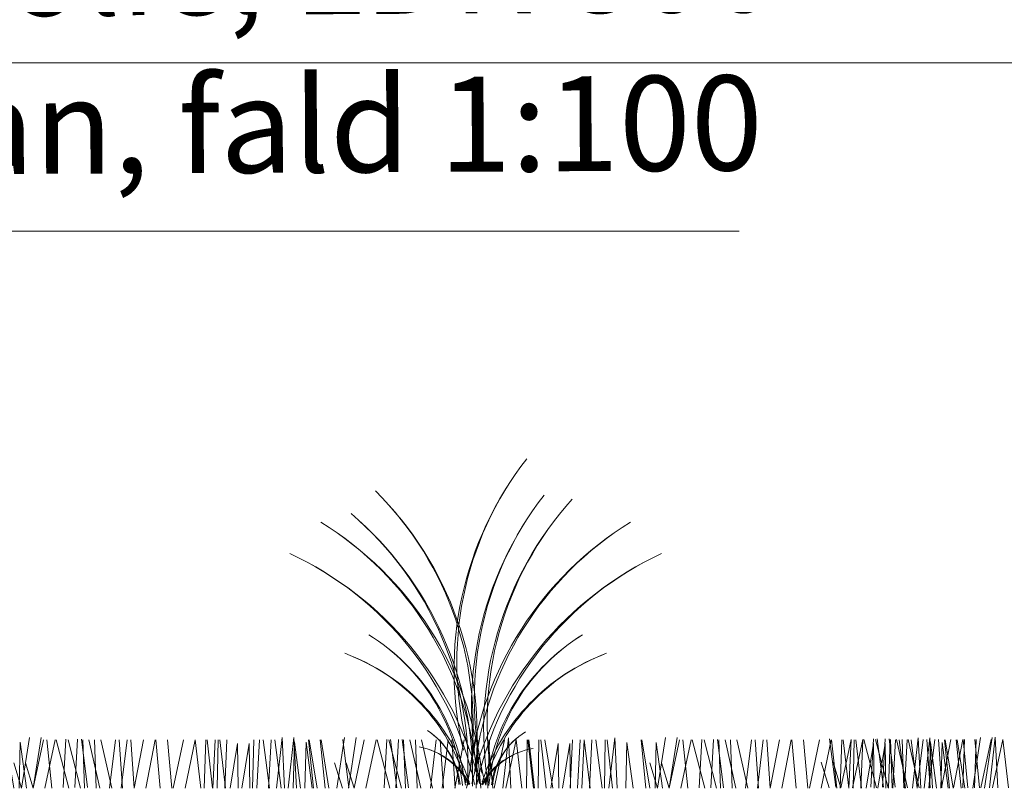
# Model space of a CAD drawing. Units: millimetres. Extents: x 16140 to 18337, y 15126 to 17451.
# Drawn here: x 17181 to 17596, y 16129 to 16453 of the extents above; entities that cross this region are included whole.
import ezdxf

# ---------------------------------------------------------------- set-up
doc = ezdxf.new("R2010")
doc.units = ezdxf.units.MM
doc.header["$MEASUREMENT"] = 0
doc.layers.add('APP_plants', color=7, linetype='Continuous')
doc.layers.add('APP_text', color=7, linetype='Continuous')
doc.styles.get("Standard").update_dxf_attribs({"font": 'arial.ttf'})

# ---------------------------------------------------------------- blocks, each defined once
blk = doc.blocks.new('A$C7CF564E7')
at = {"layer": 'APP_plants', "color": 72, "lineweight": 20}
for points in [[(6.259483472021202, -2.842170943040401e-14), (6.500633192279338, 2.130513659811953), (6.608461575410502, 0)], [(10.73626272549723, -2.842170943040401e-14), (10.97741244575559, 2.130513659811953), (11.08524082888653, -2.842170943040401e-14)], [(12.78447704822588, -2.842170943040401e-14), (13.11449688587618, 2.137447211496436)], [(13.27784878690977, 0), (13.60786862456052, 2.137447211496436)], [(23.52073976696829, -2.842170943040401e-14), (23.76188948722643, 2.130513659811953), (23.86971787035759, 0)], [(24.01411150565264, -2.842170943040401e-14), (24.25526122591077, 2.130513659811982), (24.36308960904171, -2.842170943040401e-14)], [(26.06232582838106, -2.842170943040401e-14), (26.39234566603136, 2.137447211496436)], [(26.55569756706518, -2.842170943040401e-14), (26.88571740471548, 2.137447211496436)], [(-0.4767320110852324, 2.061178142518628), (-0.2162592494555611, 0.02332194671541288)], [(-0.003546351361592315, -2.842170943040401e-14), (0.4298325436529922, 2.037856195803187)], [(0.4898253873227532, -2.842170943040401e-14), (0.9232042823371103, 2.037856195803187)], [(0.9710107064170188, 2.037856195803187), (1.502156703950277, -2.842170943040401e-14)], [(1.264128160437849, 0.02332194671541288), (1.372189959563002, 2.061178142518628)], [(1.464382445101137, 2.037856195803187), (1.995528442634395, -2.842170943040401e-14)], [(1.537817814327127, 2.061178142518628), (1.798290575957026, 0.02332194671541288)], [(1.757499899121967, 0.02332194671541288), (1.86556169824712, 2.061178142518628)], [(2.031189553011473, 2.061178142518628), (2.291662314641144, 0.02332194671541288)], [(2.15982821125408, -2.842170943040401e-14), (2.086934688040856, 2.037856195803187)], [(2.348834208501557, 2.037856195803187), (2.811208145464434, -2.842170943040401e-14)], [(2.653199949938198, -2.842170943040401e-14), (2.580306426724974, 2.037856195803187)], [(2.842205947185676, 2.037856195803187), (3.304579884148552, -2.842170943040401e-14)], [(3.217613210692207, -2.842170943040401e-14), (3.462422799498654, 2.037856195803187)], [(3.622924961403442, 2.037856195803187), (3.762492535814999, -2.842170943040401e-14)], [(3.710984949376552, 0), (3.955794538182772, 2.037856195803187)], [(4.11629670008756, 2.037856195803187), (4.255864274499118, -2.842170943040401e-14)], [(4.24721222429207, -2.842170943040401e-14), (4.640683689353637, 2.037856195803215)], [(4.740583962976189, -2.842170943040401e-14), (5.134055428037755, 2.037856195803187)], [(5.142826547429422, -2.842170943040401e-14), (5.211893772545636, 2.037856195803187)], [(5.159214173373584, 2.037856195803187), (5.344619575774914, -2.842170943040401e-14)], [(5.63619828611354, -2.842170943040401e-14), (5.705265511229754, 2.037856195803187)], [(5.652585912057702, 2.037856195803187), (5.837991314459032, -2.842170943040401e-14)], [(5.901766613086693, 0), (6.329047529548689, 2.037856195803187)], [(6.395138351771038, -2.842170943040401e-14), (6.822419268233034, 2.037856195803187)], [(6.828554540562436, 2.037856195803187), (7.065304810962971, -2.842170943040401e-14)], [(7.258404110737047, -2.842170943040401e-14), (7.29063548244244, 2.037856195803187)], [(7.321926279246782, 2.037856195803187), (7.558676549647089, -2.842170943040401e-14)], [(7.367367293371899, 2.037856195803187), (7.59960997358553, -2.842170943040401e-14)], [(7.751775849421165, -2.842170943040401e-14), (7.784007221126785, 2.037856195803187)], [(7.860739032056017, 2.037856195803215), (8.092981712269648, -2.842170943040401e-14)], [(8.03535110286748, 2.037856195803187), (8.365390533011805, -2.842170943040401e-14)], [(8.292427119637068, -2.842170943040401e-14), (8.599034543679863, 1.882166443230034), (8.62982355419581, -2.842170943040401e-14)], [(8.785798858321186, -2.842170943040401e-14), (9.092406282363982, 1.882166443230034), (9.123195292879927, -2.842170943040401e-14)], [(9.20001750193569, 2.037856195803187), (9.106728481230675, -2.842170943040401e-14)], [(9.417848872916693, -2.842170943040401e-14), (9.525910672042073, 2.037856195803187)], [(9.693389240620036, 2.037856195803187), (9.600100219914793, -2.842170943040401e-14)], [(9.691538526806198, 2.037856195803187), (9.952011288435642, -2.842170943040401e-14)], [(9.911220611600811, -2.842170943040401e-14), (10.01928241072619, 2.037856195803187)], [(10.18491026549032, 2.037856195803187), (10.44538302711976, -2.842170943040401e-14)], [(10.54858721965775, -2.842170943040401e-14), (10.58081859136314, 2.037856195803187)], [(10.6575504022926, 2.037856195803187), (10.889793082506, -2.842170943040401e-14)], [(11.44303910682243, -2.842170943040401e-14), (11.49633811538752, 1.934483242650771), (11.75419086725356, -2.842170943040401e-14)], [(12.29592582562987, -2.842170943040401e-14), (12.09440663040914, 2.037856195803187)], [(12.12350523294936, 2.037856195803215), (12.45354466309368, -2.842170943040401e-14)], [(12.67904916724319, -2.842170943040401e-14), (12.73234817580828, 1.934483242650828), (12.99020092767432, -2.842170943040401e-14)], [(13.27430242879382, -2.842170943040401e-14), (13.70768132380817, 2.037856195803187)], [(13.76767416747794, -2.842170943040401e-14), (14.20105306249252, 2.037856195803187)], [(14.05657980263277, -2.842170943040401e-14), (13.85506060741227, 2.037856195803187)], [(14.2488594865722, 2.037856195803187), (14.78000548410546, -2.842170943040401e-14)], [(14.54197694059326, 0.0233219467154413), (14.65003873971818, 2.061178142518628)], [(14.74223122525632, 2.037856195803187), (15.2733772227898, -2.842170943040401e-14)], [(15.03534867927738, 0.02332194671541288), (15.1434104784023, 2.061178142518628)], [(15.30903833316665, 2.061178142518628), (15.5695110947961, 0.02332194671541288)], [(15.43767699140926, -2.842170943040401e-14), (15.36478346819581, 2.037856195803187)], [(15.62668298865697, 2.037856195803187), (16.08905692561962, 0)], [(15.93104873009338, -2.842170943040401e-14), (15.85815520687993, 2.037856195803187)], [(16.12005472734108, 2.037856195803187), (16.58242866430373, -2.842170943040401e-14)], [(16.49546199084762, -2.842170943040401e-14), (16.74027157965406, 2.037856195803187)], [(16.90077374155862, 2.037856195803187), (17.04034131597018, -2.842170943040401e-14)], [(16.98883372953173, 0), (17.23364331833818, 2.037856195803187)], [(17.39414548024274, 2.037856195803187), (17.53371305465453, -2.842170943040401e-14)], [(17.52506100444725, -2.842170943040401e-14), (17.91853246950859, 2.037856195803187)], [(18.01843274313137, -2.842170943040401e-14), (18.41190420819271, 2.037856195803187)], [(18.43706295352877, 2.037856195803187), (18.62246835593032, -2.842170943040401e-14)], [(18.93043469221288, 2.037856195803187), (19.11584009461444, -2.842170943040401e-14)], [(19.17961539324187, -2.842170943040401e-14), (19.60689630970387, 2.037856195803187)], [(19.67298713192622, 0), (20.10026804838822, 2.037856195803187)], [(20.10640332071762, 2.037856195803187), (20.34315359111815, -2.842170943040401e-14)], [(20.48038848157466, -2.842170943040401e-14), (20.54945570669088, 2.037856195803187)], [(20.59977505940196, 2.037856195803215), (20.83652532980227, -2.842170943040401e-14)], [(20.94279704468318, 2.037856195803187), (20.84950802397816, -2.842170943040401e-14)], [(21.02962462957635, -2.842170943040401e-14), (21.06185600128197, 2.037856195803215)], [(21.1385878122112, 2.037856195803187), (21.3708304924246, -2.842170943040401e-14)], [(21.43616878336729, 2.037856195803215), (21.34287976266228, -5.684341886080801e-14)], [(21.57027589979202, -2.842170943040401e-14), (21.87688332383527, 1.882166443230034), (21.90767233435099, -2.842170943040401e-14)], [(22.06364763847637, -2.842170943040401e-14), (22.37025506251939, 1.882166443230034), (22.40104407303511, 0)], [(22.50882945766648, -2.842170943040401e-14), (22.57789668278269, 2.037856195803187)], [(22.69569765307187, -2.842170943040401e-14), (22.80375945219703, 2.037856195803187)], [(22.96938730696161, 2.037856195803187), (23.22986006859082, -2.842170943040401e-14)], [(23.18906939175599, -2.842170943040401e-14), (23.29713119088115, 2.037856195803187)], [(23.46275904564573, 2.037856195803187), (23.72323180727494, -2.842170943040401e-14)], [(24.22751614829349, -2.842170943040401e-14), (24.28081515685835, 1.934483242650799), (24.53866790872485, -2.842170943040401e-14)], [(24.72088788697761, -2.842170943040401e-14), (24.77418689554247, 1.934483242650771), (25.03203964740896, -2.842170943040401e-14)], [(25.0804028671007, -2.842170943040401e-14), (24.87888367187998, 2.037856195803187)], [(24.90798227442042, 2.037856195803215), (25.23802170456474, -2.842170943040401e-14)], [(25.57377460578505, -2.842170943040401e-14), (25.37225541056409, 2.037856195803187)], [(25.40135401310454, 2.037856195803187), (25.73139344324886, -2.842170943040401e-14)], [(-0.8213733269881232, 1.070310567938435), (-0.4933717386841181, -2.842170943040401e-14)], [(-0.3280015883040051, 1.070310567938435), (0, -2.842170943040401e-14)], [(12.45647545316729, 1.070310567938463), (12.78447704147106, 0)], [(12.9498471918514, 1.070310567938463), (13.27784878015518, 0)]]:
    blk.add_lwpolyline(points, dxfattribs=at)
blk = doc.blocks.new('A$C2CE27E9E')
at = {"layer": 'APP_plants', "color": 74, "lineweight": 15}
for centre, radius, start, end in [((-32.71816183681017, 11.61581384587362), 34.56973492523461, 346.6041472903344, 37.89360185233929), ((-31.74157473145101, 12.41257890755651), 33.30970040533454, 344.9256356731617, 37.84380114482087), ((-35.69176086166613, 5.656671839857609), 34.56973492523461, 350.6999044586743, 41.98935902067623), ((-34.77457570177398, 6.521153372558956), 33.30970040533454, 349.0213928414842, 41.93955831314472), ((-34.46740053634517, 7.968749011985437), 34.56973492523461, 346.604147290337, 37.89360185234393), ((-33.49081343098601, 8.765514073668328), 33.30970040533454, 344.9256356731605, 37.84380114482626), ((34.1018118391396, 5.098037292809067), 34.56973492523461, 134.8193116101318, 186.1087661721458), ((33.23417509045771, 6.012238260963613), 33.30970040533454, 134.8691123176477, 187.787277789337), ((34.55536378365446, 0.99669783801005), 34.56973492523461, 130.3626985237186, 181.6521530857171), ((33.76138759003038, 1.97555367102018), 33.30970040533454, 130.4124992312216, 183.3306647029025), ((-33.99468821265668, -2.939769454660109), 34.56973492523461, 7.051183646072277, 58.34063820808601), ((-33.35797348005531, -1.852041875214809), 33.30970040533454, 5.372672028881832, 58.29083750056311), ((33.35693983407077, -2.939769454660109), 34.56973492523461, 121.659361791914, 172.9488163539277), ((32.7202251014694, -1.852041875214809), 33.30970040533454, 121.7091624994368, 174.6273279711182), ((-33.48369668413056, -8.042494868097947), 34.56973492523461, 13.88707767276143, 65.17653223476333), ((-32.98097614000767, -6.886714182865489), 33.30970040533454, 12.20856605556926, 65.12673152724219), ((32.84594830554465, -8.042494868097947), 34.56973492523461, 114.8234677652366, 166.1129223272386), ((32.34322776142176, -6.886714182865717), 33.30970040533454, 114.8732684727577, 167.7914339444303), ((-21.93363086708018, -2.469450084663322), 20.74184095514077, 7.051183646071272, 58.34063820807072), ((-21.55160202751927, -1.816813537007647), 19.98582024320073, 5.372672028883392, 58.29083750056327), ((21.29588248849427, -2.469450084663322), 20.74184095514077, 121.6593617919292, 172.9488163539287), ((20.91385364893335, -1.816813537007647), 19.98582024320073, 121.7091624994365, 174.6273279711166), ((-20.64942427524079, -6.128968226564666), 20.74184095514077, 18.37240495495343, 69.66185951697187), ((-20.40294759162339, -5.414034843667423), 19.98582024320072, 16.69389333778444, 69.61205880945175), ((20.01167589665488, -6.128968226564666), 20.74184095514077, 110.3381404830278, 161.6275950450465), ((19.76519921303748, -5.414034843667423), 19.98582024320072, 110.387941190548, 163.3061066622156), ((-9.155626195750074, -0.7771818785483902), 7.309073436726149, 7.051183646077452, 58.34063820808563), ((-9.02100570331936, -0.5472038131981662), 7.042664542973339, 5.37267202890673, 58.29083750054624), ((8.519928701416802, -0.5419857366912311), 7.309073436726149, 123.1840608603216, 174.473515422321), ((8.379236643322884, -0.3156710612699953), 7.042664542973339, 123.2338615678441, 176.1520270395163), ((-7.273091093211633, -3.442163748460644), 7.309073436726149, 29.48863318087963, 80.77808774288104), ((-7.236438592821514, -3.178214545502442), 7.042664542973339, 27.81012156369734, 80.72828703536118), ((6.70896962772099, -3.25611432850269), 7.309073436726148, 100.7466113255284, 152.0360658875151), ((6.665306975986141, -2.993233822611273), 7.042664542973338, 100.7964120330463, 153.7145775047131)]:
    blk.add_arc(centre, radius, start, end, dxfattribs=at)

msp = doc.modelspace()

# ---------------------------------------------------------------- linework, layer by layer
at = {"layer": 'APP_text', "lineweight": 0, "ltscale": 1.5}
for p, q in [((16712.12414213482, 16435.1168417649), (18336.57475083215, 16435.1168417649)), ((16712.12414213482, 16364.08349512643), (17483.77373206661, 16364.08349512643))]:
    msp.add_line(p, q, dxfattribs=at)

# ---------------------------------------------------------------- block references
at = {"layer": 'APP_plants'}
for name, p, xscale, yscale, zscale in [('A$C2CE27E9E', (17371.46984258938, 16130.22294164582), -4.199999999999999, 4.199999999999999, 4.199999999999999), ('A$C7CF564E7', (17053.64094799689, 16129.34436330325), 10, 10, 10), ('A$C7CF564E7', (17321.60576933504, 16129.26250664652), 10, 10, 10), ('A$C7CF564E7', (17526.66214691612, 16129.52477623105), 10, 10, 10)]:
    msp.add_blockref(name, p, dxfattribs=dict(at, xscale=xscale, yscale=yscale, zscale=zscale))

# ---------------------------------------------------------------- texts
at = {"layer": 'APP_text', "insert": (16736.92792657713, 16892.74821616655), "char_height": 40, "width": 2549.970671470495, "attachment_point": 1, "rotation": 0.28999092495043305}
msp.add_mtext('{\\fArial Unicode MS|b0|i0|c238|p34;Vegetation; plænegræs, stauder, små buske\\fTahoma|b0|i0|c238|p34; \\fArial Unicode MS|b0|i0|c238|p34;\\P\\C0;Intensiv jordsubstrat  SIM\xa0                                 ca. 400 - 500 mm \\PFilterdug, VLF-200\xa0 \xa0 \xa0\xa0\xa0\xa0\xa0\xa0\xa0\xa0\xa0                                1 lag\\fTahoma|b0|i0|c238|p34;\\C256; \\fArial Unicode MS|b0|i0|c238|p34;\\P\\C0;Dræn- og vandreservoir, DiaDrain 40H \xa0 \xa0\xa0\xa0\xa0\xa0\xa0\xa0   40 mm\\fTahoma|b0|i0|c238|p34;\\C256; \\fArial Unicode MS|b0|i0|c238|p34;\\P\\C0;Fugtbevarende beskyttelsesdug, VLU 300\xa0 \xa0\xa0   \xa01 lag\\fTahoma|b0|i0|c238|p34;\\C256; \\fArial Unicode MS|b0|i0|c238|p34;\\P\\C0;Drænende\xa0isolering, Pordrän 55                        variabel højde \\PRodbeskyttelsesfolie, LDR 800\xa0 \xa0\xa0\xa0\xa0                \xa0   0,8 mm\\fTahoma|b0|i0|c238|p34;\\C256; \\fArial Unicode MS|b0|i0|c238|p34;\\P\\C252;Vandtæt membran, fald 1:100 \\P\\C256;^I^I^I}', dxfattribs=at)

doc.saveas('drawing.dxf')
